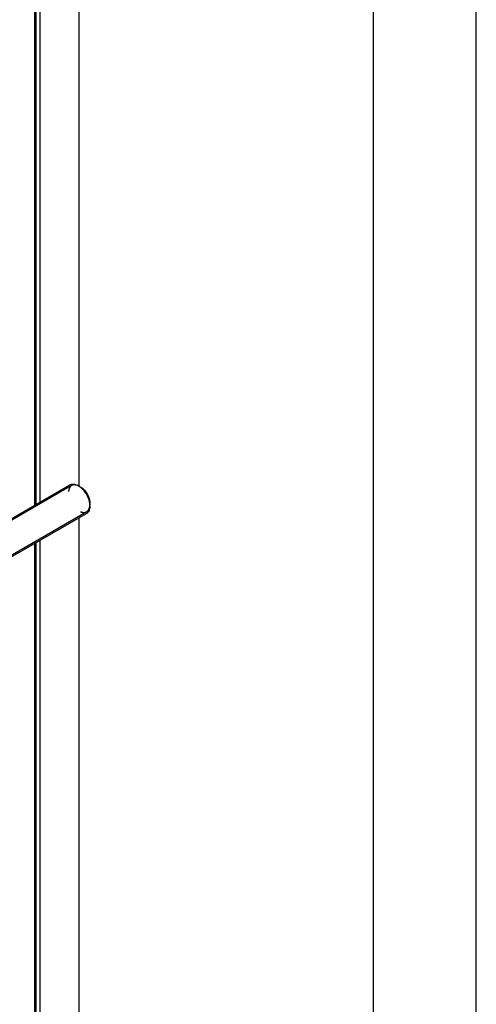
# Model space of a CAD drawing. Units: millimetres. Extents: x 0 to 6269, y -4 to 4433.
# Drawn here: x 5937 to 6269, y 2755 to 3470 of the extents above; entities that cross this region are included whole.
import ezdxf

# ---------------------------------------------------------------- set-up
doc = ezdxf.new("R2010")
doc.units = ezdxf.units.MM
doc.header["$LTSCALE"] = 344.776119
doc.layers.get('0').update_dxf_attribs({"linetype": 'CONTINUOUS'})
doc.layers.add('AXIS', color=7, linetype='CONTINUOUS')

msp = doc.modelspace()

# ---------------------------------------------------------------- linework, layer by layer
at = {"color": 4, "linetype": 'Continuous'}
msp.add_line((6268.657, 0), (6268.657, 4432.836), dxfattribs=at)
at = {"color": 7, "linetype": 'Continuous'}
msp.add_line((6194.03, 74.627), (6194.03, 4358.209), dxfattribs=at)
at = {"color": 2, "linetype": 'Continuous'}
for p, q in [((5974.787, 3131.347), (5446.393, 2826.28)), ((5985.787, 3112.294), (5457.103, 2807.06))]:
    msp.add_line(p, q, dxfattribs=at)
at = {"color": 7, "linetype": 'Continuous'}
for centre, radius, start, end in [((5983.542, 3114.544), 4.071, 300.031804, 313.332568), ((5976.144, 3116.504), 11.921, 0.042274, 3.720517)]:
    msp.add_arc(centre, radius, start, end, dxfattribs=at)
for points in [[(5973.579, 3131.804), (5973.947, 3132.016), (5974.353, 3132.17), (5974.767, 3132.26)], [(5974.767, 3132.26), (5975.493, 3132.418), (5976.27, 3132.388), (5976.998, 3132.236)], [(5976.998, 3132.236), (5977.904, 3132.047), (5978.777, 3131.673), (5979.579, 3131.21)], [(5979.579, 3131.21), (5980.502, 3130.677), (5981.354, 3130.015), (5982.13, 3129.285)], [(5981.347, 3130.189), (5982.075, 3129.769), (5982.748, 3129.246), (5983.361, 3128.67)], [(5982.13, 3129.285), (5983.007, 3128.459), (5983.797, 3127.535), (5984.497, 3126.555)], [(5983.361, 3128.67), (5985.463, 3126.693), (5987.033, 3123.994), (5987.723, 3121.192)], [(5984.497, 3126.555), (5985.935, 3124.542), (5987.048, 3122.233), (5987.637, 3119.831)], [(5987.637, 3119.831), (5987.842, 3118.994), (5987.984, 3118.138), (5988.039, 3117.278)], [(5987.723, 3121.192), (5987.935, 3120.331), (5988.064, 3119.441), (5988.065, 3118.554)], [(5987.653, 3113.735), (5987.386, 3112.937), (5986.948, 3112.16), (5986.335, 3111.583)], [(5988.064, 3116.513), (5988.065, 3115.577), (5987.949, 3114.623), (5987.653, 3113.735)]]:
    msp.add_open_spline(points, degree=3, dxfattribs=at)
at = {"color": 2, "linetype": 'Continuous'}
for points, knots in [([(5980.287, 3130.802), (5980.167, 3130.856), (5979.927, 3130.965), (5979.627, 3131.101), (5979.388, 3131.21), (5979.208, 3131.291), (5979.058, 3131.359), (5978.938, 3131.414), (5978.863, 3131.448), (5978.803, 3131.475), (5978.758, 3131.495), (5978.721, 3131.512), (5978.691, 3131.526), (5978.672, 3131.535), (5978.657, 3131.541), (5978.642, 3131.549), (5978.624, 3131.551), (5978.602, 3131.556), (5978.573, 3131.561), (5978.537, 3131.568), (5978.479, 3131.58), (5978.406, 3131.594), (5978.29, 3131.616), (5978.145, 3131.644), (5977.97, 3131.678), (5977.796, 3131.712), (5977.622, 3131.745), (5977.476, 3131.773), (5977.36, 3131.796), (5977.273, 3131.813), (5977.2, 3131.827), (5977.142, 3131.838), (5977.106, 3131.845), (5977.08, 3131.85), (5977.066, 3131.853), (5977.057, 3131.854), (5977.049, 3131.856), (5977.043, 3131.855), (5977.032, 3131.854), (5977.009, 3131.852), (5976.976, 3131.848), (5976.938, 3131.844), (5976.899, 3131.84), (5976.847, 3131.834), (5976.756, 3131.824), (5976.627, 3131.81), (5976.419, 3131.788), (5976.212, 3131.765), (5976.031, 3131.746), (5975.927, 3131.734), (5975.849, 3131.726), (5975.785, 3131.719), (5975.733, 3131.713), (5975.694, 3131.709), (5975.665, 3131.706), (5975.645, 3131.704), (5975.636, 3131.703), (5975.627, 3131.702), (5975.622, 3131.699), (5975.613, 3131.695), (5975.601, 3131.689), (5975.578, 3131.678), (5975.55, 3131.664), (5975.517, 3131.647), (5975.472, 3131.624), (5975.416, 3131.597), (5975.349, 3131.563), (5975.259, 3131.518), (5975.147, 3131.462), (5975.013, 3131.395), (5974.878, 3131.328), (5974.766, 3131.272), (5974.677, 3131.227), (5974.61, 3131.194), (5974.554, 3131.166), (5974.509, 3131.143), (5974.475, 3131.127), (5974.447, 3131.113), (5974.425, 3131.101), (5974.412, 3131.095), (5974.404, 3131.091), (5974.398, 3131.089), (5974.393, 3131.082), (5974.387, 3131.075), (5974.374, 3131.061), (5974.354, 3131.04), (5974.329, 3131.012), (5974.294, 3130.975), (5974.251, 3130.928), (5974.2, 3130.872), (5974.131, 3130.797), (5974.011, 3130.666), (5973.874, 3130.517), (5973.737, 3130.367), (5973.651, 3130.273), (5973.591, 3130.208), (5973.557, 3130.171), (5973.531, 3130.142), (5973.505, 3130.114), (5973.484, 3130.091), (5973.469, 3130.075), (5973.461, 3130.066), (5973.457, 3130.062), (5973.454, 3130.055), (5973.451, 3130.047), (5973.445, 3130.034), (5973.437, 3130.018), (5973.429, 3129.998), (5973.417, 3129.972), (5973.397, 3129.927), (5973.367, 3129.862), (5973.332, 3129.784), (5973.286, 3129.68), (5973.227, 3129.551), (5973.157, 3129.395), (5973.087, 3129.239), (5973.017, 3129.083), (5972.959, 3128.954), (5972.912, 3128.85), (5972.883, 3128.785), (5972.86, 3128.733), (5972.845, 3128.7), (5972.833, 3128.675), (5972.825, 3128.655), (5972.817, 3128.639), (5972.815, 3128.623), (5972.812, 3128.607), (5972.809, 3128.587), (5972.803, 3128.556), (5972.797, 3128.516), (5972.789, 3128.469), (5972.778, 3128.405), (5972.765, 3128.326), (5972.749, 3128.231), (5972.733, 3128.136), (5972.712, 3128.009), (5972.685, 3127.851), (5972.643, 3127.598), (5972.589, 3127.281), (5972.547, 3127.027), (5972.526, 3126.901)], [0, 0, 0, 0, 0.03125, 0.0625, 0.078125, 0.09375, 0.109375, 0.1171875, 0.125, 0.1289062, 0.1328125, 0.1367188, 0.1386719, 0.140625, 0.1416016, 0.1425781, 0.1445312, 0.1464844, 0.1484375, 0.1523438, 0.15625, 0.1640625, 0.171875, 0.1875, 0.203125, 0.21875, 0.234375, 0.25, 0.2578125, 0.265625, 0.2734375, 0.2773438, 0.28125, 0.2832031, 0.2841797, 0.2851562, 0.2856445, 0.2861328, 0.2871094, 0.2890625, 0.2929688, 0.296875, 0.3007812, 0.3046875, 0.3125, 0.328125, 0.34375, 0.375, 0.390625, 0.3984375, 0.40625, 0.4140625, 0.4179688, 0.421875, 0.4257812, 0.4267578, 0.4277344, 0.4287109, 0.4291992, 0.4296875, 0.4316406, 0.4335938, 0.4375, 0.4414062, 0.4453125, 0.453125, 0.4609375, 0.46875, 0.484375, 0.5, 0.515625, 0.53125, 0.5390625, 0.546875, 0.5546875, 0.5585938, 0.5625, 0.5664062, 0.5683594, 0.5703125, 0.5708008, 0.5712891, 0.5722656, 0.5732422, 0.5742188, 0.578125, 0.5820312, 0.5859375, 0.59375, 0.6015625, 0.609375, 0.625, 0.65625, 0.671875, 0.6875, 0.6953125, 0.6992188, 0.703125, 0.7070312, 0.7109375, 0.7128906, 0.7138672, 0.7143555, 0.7148438, 0.7158203, 0.7167969, 0.71875, 0.7207031, 0.7226562, 0.7265625, 0.734375, 0.7421875, 0.75, 0.765625, 0.78125, 0.796875, 0.8125, 0.828125, 0.8359375, 0.84375, 0.8476562, 0.8515625, 0.8535156, 0.8554688, 0.8574219, 0.8583984, 0.859375, 0.8613281, 0.8632812, 0.8671875, 0.8710938, 0.875, 0.8828125, 0.890625, 0.8984375, 0.90625, 0.921875, 0.9375, 0.96875, 1, 1, 1, 1]), ([(5988.065, 3117.33), (5988.051, 3117.483), (5988.022, 3117.789), (5987.987, 3118.172), (5987.959, 3118.479), (5987.938, 3118.709), (5987.92, 3118.9), (5987.906, 3119.053), (5987.897, 3119.149), (5987.89, 3119.226), (5987.885, 3119.283), (5987.881, 3119.331), (5987.877, 3119.369), (5987.875, 3119.393), (5987.873, 3119.413), (5987.872, 3119.432), (5987.865, 3119.457), (5987.857, 3119.487), (5987.847, 3119.528), (5987.834, 3119.578), (5987.813, 3119.659), (5987.787, 3119.761), (5987.745, 3119.922), (5987.693, 3120.125), (5987.631, 3120.368), (5987.569, 3120.61), (5987.506, 3120.853), (5987.454, 3121.056), (5987.413, 3121.218), (5987.381, 3121.339), (5987.355, 3121.44), (5987.335, 3121.521), (5987.322, 3121.572), (5987.313, 3121.607), (5987.307, 3121.627), (5987.304, 3121.64), (5987.302, 3121.65), (5987.297, 3121.66), (5987.29, 3121.678), (5987.275, 3121.714), (5987.255, 3121.764), (5987.221, 3121.846), (5987.179, 3121.947), (5987.112, 3122.11), (5987.028, 3122.313), (5986.894, 3122.638), (5986.76, 3122.963), (5986.643, 3123.247), (5986.576, 3123.41), (5986.526, 3123.532), (5986.476, 3123.653), (5986.434, 3123.755), (5986.405, 3123.826), (5986.39, 3123.862), (5986.382, 3123.882), (5986.369, 3123.901), (5986.356, 3123.926), (5986.333, 3123.965), (5986.305, 3124.015), (5986.271, 3124.074), (5986.225, 3124.152), (5986.146, 3124.29), (5986.033, 3124.487), (5985.897, 3124.723), (5985.761, 3124.959), (5985.625, 3125.195), (5985.489, 3125.431), (5985.376, 3125.628), (5985.296, 3125.765), (5985.251, 3125.844), (5985.217, 3125.903), (5985.189, 3125.952), (5985.166, 3125.992), (5985.152, 3126.016), (5985.141, 3126.036), (5985.127, 3126.053), (5985.104, 3126.084), (5985.057, 3126.145), (5984.99, 3126.232), (5984.91, 3126.337), (5984.83, 3126.442), (5984.723, 3126.581), (5984.535, 3126.825), (5984.321, 3127.105), (5984.108, 3127.384), (5983.974, 3127.558), (5983.867, 3127.698), (5983.8, 3127.785), (5983.746, 3127.855), (5983.713, 3127.898), (5983.69, 3127.929), (5983.678, 3127.944), (5983.671, 3127.953), (5983.664, 3127.96), (5983.654, 3127.969), (5983.639, 3127.984), (5983.613, 3128.01), (5983.576, 3128.046), (5983.516, 3128.105), (5983.442, 3128.178), (5983.352, 3128.266), (5983.233, 3128.384), (5983.084, 3128.53), (5982.905, 3128.706), (5982.726, 3128.882), (5982.547, 3129.058), (5982.398, 3129.205), (5982.279, 3129.322), (5982.205, 3129.396), (5982.145, 3129.455), (5982.108, 3129.491), (5982.078, 3129.521), (5982.055, 3129.542), (5982.037, 3129.562), (5982.021, 3129.572), (5982.005, 3129.584), (5981.985, 3129.598), (5981.953, 3129.62), (5981.913, 3129.649), (5981.865, 3129.682), (5981.802, 3129.728), (5981.722, 3129.784), (5981.594, 3129.875), (5981.435, 3129.988), (5981.243, 3130.123), (5980.988, 3130.304), (5980.669, 3130.53), (5980.414, 3130.711), (5980.287, 3130.802)], [0, 0, 0, 0, 0.03125, 0.0625, 0.078125, 0.09375, 0.109375, 0.1171875, 0.125, 0.1289062, 0.1328125, 0.1367188, 0.1386719, 0.140625, 0.1416016, 0.1425781, 0.1445312, 0.1464844, 0.1484375, 0.1523438, 0.15625, 0.1640625, 0.171875, 0.1875, 0.203125, 0.21875, 0.234375, 0.25, 0.2578125, 0.265625, 0.2734375, 0.2773438, 0.28125, 0.2832031, 0.2841797, 0.2851562, 0.2856445, 0.2861328, 0.2871094, 0.2890625, 0.2929688, 0.296875, 0.3046875, 0.3125, 0.328125, 0.34375, 0.375, 0.390625, 0.3984375, 0.40625, 0.4140625, 0.421875, 0.4257812, 0.4277344, 0.4287109, 0.4296875, 0.4316406, 0.4335938, 0.4375, 0.4414062, 0.4453125, 0.453125, 0.46875, 0.484375, 0.5, 0.515625, 0.53125, 0.546875, 0.5546875, 0.5585938, 0.5625, 0.5664062, 0.5683594, 0.5703125, 0.5712891, 0.5722656, 0.5742188, 0.578125, 0.5859375, 0.59375, 0.6015625, 0.609375, 0.625, 0.65625, 0.671875, 0.6875, 0.6953125, 0.703125, 0.7070312, 0.7109375, 0.7128906, 0.7138672, 0.7143555, 0.7148438, 0.7158203, 0.7167969, 0.71875, 0.7226562, 0.7265625, 0.734375, 0.7421875, 0.75, 0.765625, 0.78125, 0.796875, 0.8125, 0.828125, 0.8359375, 0.84375, 0.8476562, 0.8515625, 0.8535156, 0.8554688, 0.8574219, 0.8583984, 0.859375, 0.8613281, 0.8632812, 0.8671875, 0.8710938, 0.875, 0.8828125, 0.890625, 0.90625, 0.921875, 0.9375, 0.96875, 1, 1, 1, 1]), ([(5981.323, 3112.32), (5981.435, 3112.287), (5981.658, 3112.22), (5981.936, 3112.136), (5982.159, 3112.069), (5982.327, 3112.018), (5982.466, 3111.976), (5982.577, 3111.943), (5982.647, 3111.922), (5982.703, 3111.905), (5982.745, 3111.892), (5982.78, 3111.882), (5982.807, 3111.874), (5982.825, 3111.868), (5982.839, 3111.864), (5982.853, 3111.859), (5982.869, 3111.86), (5982.889, 3111.859), (5982.915, 3111.858), (5982.948, 3111.857), (5983.001, 3111.855), (5983.067, 3111.853), (5983.173, 3111.849), (5983.305, 3111.844), (5983.463, 3111.839), (5983.621, 3111.833), (5983.779, 3111.828), (5983.911, 3111.823), (5984.017, 3111.819), (5984.096, 3111.817), (5984.162, 3111.814), (5984.215, 3111.812), (5984.248, 3111.811), (5984.271, 3111.811), (5984.284, 3111.81), (5984.292, 3111.81), (5984.299, 3111.809), (5984.305, 3111.811), (5984.315, 3111.814), (5984.335, 3111.82), (5984.364, 3111.828), (5984.399, 3111.839), (5984.434, 3111.849), (5984.481, 3111.862), (5984.562, 3111.886), (5984.679, 3111.92), (5984.865, 3111.974), (5985.052, 3112.029), (5985.215, 3112.076), (5985.308, 3112.103), (5985.378, 3112.124), (5985.436, 3112.141), (5985.483, 3112.154), (5985.517, 3112.165), (5985.544, 3112.172), (5985.561, 3112.177), (5985.57, 3112.18), (5985.579, 3112.182), (5985.588, 3112.19), (5985.6, 3112.199), (5985.619, 3112.213), (5985.643, 3112.231), (5985.672, 3112.252), (5985.71, 3112.28), (5985.759, 3112.316), (5985.816, 3112.359), (5985.893, 3112.416), (5985.989, 3112.487), (5986.104, 3112.572), (5986.22, 3112.657), (5986.316, 3112.728), (5986.393, 3112.785), (5986.45, 3112.828), (5986.498, 3112.863), (5986.537, 3112.892), (5986.566, 3112.913), (5986.59, 3112.931), (5986.609, 3112.945), (5986.621, 3112.954), (5986.631, 3112.96), (5986.636, 3112.969), (5986.641, 3112.976), (5986.652, 3112.992), (5986.668, 3113.016), (5986.69, 3113.048), (5986.718, 3113.09), (5986.754, 3113.142), (5986.797, 3113.205), (5986.855, 3113.289), (5986.955, 3113.437), (5987.07, 3113.605), (5987.184, 3113.773), (5987.256, 3113.879), (5987.313, 3113.963), (5987.349, 3114.015), (5987.378, 3114.057), (5987.395, 3114.084), (5987.408, 3114.102), (5987.414, 3114.111), (5987.418, 3114.117), (5987.42, 3114.124), (5987.423, 3114.132), (5987.427, 3114.145), (5987.435, 3114.168), (5987.446, 3114.201), (5987.463, 3114.254), (5987.485, 3114.32), (5987.511, 3114.4), (5987.546, 3114.506), (5987.59, 3114.638), (5987.642, 3114.797), (5987.694, 3114.956), (5987.747, 3115.115), (5987.79, 3115.247), (5987.825, 3115.353), (5987.847, 3115.419), (5987.865, 3115.472), (5987.876, 3115.505), (5987.884, 3115.532), (5987.891, 3115.552), (5987.897, 3115.567), (5987.898, 3115.584), (5987.9, 3115.6), (5987.901, 3115.62), (5987.904, 3115.652), (5987.908, 3115.692), (5987.913, 3115.74), (5987.919, 3115.805), (5987.927, 3115.885), (5987.939, 3116.013), (5987.954, 3116.174), (5987.973, 3116.366), (5987.997, 3116.623), (5988.028, 3116.944), (5988.053, 3117.201), (5988.065, 3117.33)], [0, 0, 0, 0, 0.03125, 0.0625, 0.078125, 0.09375, 0.109375, 0.1171875, 0.125, 0.1289062, 0.1328125, 0.1367188, 0.1386719, 0.140625, 0.1416016, 0.1425781, 0.1445312, 0.1464844, 0.1484375, 0.1523438, 0.15625, 0.1640625, 0.171875, 0.1875, 0.203125, 0.21875, 0.234375, 0.25, 0.2578125, 0.265625, 0.2734375, 0.2773438, 0.28125, 0.2832031, 0.2841797, 0.2851562, 0.2856445, 0.2861328, 0.2871094, 0.2890625, 0.2929688, 0.296875, 0.3007812, 0.3046875, 0.3125, 0.328125, 0.34375, 0.375, 0.390625, 0.3984375, 0.40625, 0.4140625, 0.4179688, 0.421875, 0.4257812, 0.4267578, 0.4277344, 0.4287109, 0.4296875, 0.4316406, 0.4335938, 0.4375, 0.4414062, 0.4453125, 0.453125, 0.4609375, 0.46875, 0.484375, 0.5, 0.515625, 0.53125, 0.5390625, 0.546875, 0.5546875, 0.5585938, 0.5625, 0.5664062, 0.5683594, 0.5703125, 0.5712891, 0.5722656, 0.5732422, 0.5742188, 0.578125, 0.5820312, 0.5859375, 0.59375, 0.6015625, 0.609375, 0.625, 0.65625, 0.671875, 0.6875, 0.6953125, 0.703125, 0.7070312, 0.7109375, 0.7128906, 0.7138672, 0.7143555, 0.7148438, 0.7158203, 0.7167969, 0.71875, 0.7226562, 0.7265625, 0.734375, 0.7421875, 0.75, 0.765625, 0.78125, 0.796875, 0.8125, 0.828125, 0.8359375, 0.84375, 0.8476562, 0.8515625, 0.8535156, 0.8554688, 0.8574219, 0.8583984, 0.859375, 0.8613281, 0.8632812, 0.8671875, 0.8710938, 0.875, 0.8828125, 0.890625, 0.90625, 0.921875, 0.9375, 0.96875, 1, 1, 1, 1])]:
    msp.add_open_spline(points, degree=3, knots=knots, dxfattribs=at)
at = {"layer": 'AXIS', "color": 7, "linetype": 'Continuous'}
for p, q in [((5979.932, 3705.004), (5979.932, 3131.21)), ((5947.865, 3691.695), (5947.865, 3116.958)), ((5951.648, 3688.674), (5951.648, 3119.142)), ((5445.638, 2826.999), (5973.58, 3131.804)), ((5457.157, 2805.937), (5985.579, 3111.02)), ((5979.932, 3107.759), (5979.932, 2477.192)), ((5947.865, 3089.245), (5947.865, 2462.94)), ((5951.648, 3091.429), (5951.648, 2465.124))]:
    msp.add_line(p, q, dxfattribs=at)
at = {"layer": 'AXIS', "color": 9, "linetype": 'Continuous'}
for p, q in [((5948.89, 3690.266), (5948.89, 3117.55)), ((5948.89, 3089.837), (5948.89, 2463.531))]:
    msp.add_line(p, q, dxfattribs=at)

doc.saveas('drawing.dxf')
